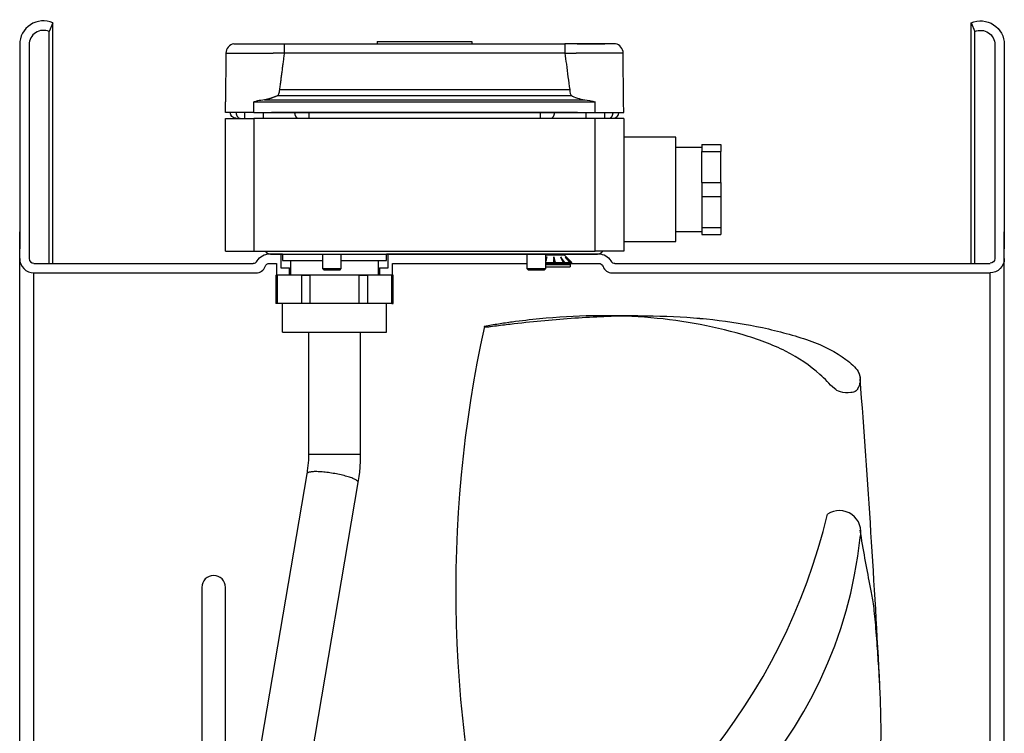
# Model space of a CAD drawing. Extents: x -282 to 608, y -263 to 264.
# Drawn here: x 415 to 585, y 120 to 244 of the extents above; entities that cross this region are included whole.
import ezdxf

# ---------------------------------------------------------------- set-up
doc = ezdxf.new("R2010")
doc.units = 0
doc.header["$MEASUREMENT"] = 0
doc.layers.get('0').update_dxf_attribs({"linetype": 'CONTINUOUS'})

msp = doc.modelspace()

# ---------------------------------------------------------------- linework, layer by layer
for p, q in [((420.52, 243.16), (419.86, 241.66)), ((420.52, 201.64), (420.52, 243.16)), ((579.06, 201.64), (579.06, 243.16)), ((579.06, 243.16), (579.72, 241.66)), ((419.86, 201.64), (419.86, 241.66)), ((579.72, 201.64), (579.72, 241.66)), ((476.51, 239.97), (492.88, 239.97)), ((476.51, 239.97), (476.51, 239.56)), ((492.88, 239.97), (492.88, 239.56)), ((414.79, 239.41), (414.79, 204.16)), ((416.43, 239.41), (416.43, 202.46)), ((451.75, 239.54), (458.28, 239.56)), ((460.46, 239.56), (508.94, 239.56)), ((511.05, 239.56), (515.84, 239.56)), ((517.64, 239.54), (511.77, 239.54)), ((583.15, 239.41), (583.15, 202.46)), ((584.79, 239.41), (584.79, 204.16)), ((450.41, 237.94), (450.34, 229.55)), ((450.41, 237.94), (458.55, 237.94)), ((508.94, 237.94), (460.46, 237.94)), ((518.98, 237.94), (510.84, 237.94)), ((519.06, 229.55), (518.98, 237.94)), ((459.64, 231.65), (509.76, 231.65)), ((450.32, 227.7), (450.34, 229.51)), ((455.23, 229.51), (514.16, 229.51)), ((455.23, 227.7), (455.23, 229.51)), ((457.05, 229.86), (512.34, 229.86)), ((459.34, 230.6), (510.05, 230.6)), ((514.16, 227.7), (514.16, 229.51)), ((519.07, 227.7), (519.06, 229.51)), ((455.23, 227.7), (450.32, 227.7)), ((450.32, 203.76), (450.32, 226.67)), ((450.32, 226.67), (455.23, 226.67)), ((453.59, 227.7), (453.59, 226.67)), ((455.23, 227.7), (514.16, 227.7)), ((514.16, 226.67), (455.23, 226.67)), ((455.23, 226.67), (455.23, 203.76)), ((456.87, 226.67), (456.87, 227.7)), ((511.1, 227.7), (458.29, 227.7)), ((464.71, 227.7), (464.71, 226.67)), ((504.68, 227.7), (504.68, 226.67)), ((512.52, 227.7), (512.52, 226.67)), ((514.16, 227.7), (519.07, 227.7)), ((514.16, 203.76), (514.16, 226.67)), ((519.07, 226.67), (514.16, 226.67)), ((515.8, 226.67), (515.8, 227.7)), ((519.07, 226.67), (519.07, 203.76)), ((528.08, 223.4), (519.07, 223.4)), ((528.08, 205.39), (528.08, 223.4)), ((532.58, 221.65), (528.08, 221.65)), ((532.58, 222.17), (535.85, 222.17)), ((532.58, 222.17), (532.58, 220.95)), ((535.85, 222.17), (535.85, 220.95)), ((532.58, 220.95), (535.85, 220.95)), ((532.58, 215.62), (532.58, 220.95)), ((535.85, 215.62), (535.85, 220.95)), ((532.58, 215.62), (535.85, 215.62)), ((532.58, 215.62), (532.58, 213.17)), ((535.85, 215.62), (535.85, 213.17)), ((532.58, 213.17), (532.58, 207.85)), ((532.58, 213.17), (535.85, 213.17)), ((535.85, 213.17), (535.85, 207.85)), ((532.58, 207.85), (535.85, 207.85)), ((532.58, 207.85), (532.58, 206.62)), ((535.85, 207.85), (535.85, 206.62)), ((414.79, 0), (414.79, 207.08)), ((528.08, 207.14), (532.58, 207.14)), ((532.58, 206.62), (535.85, 206.62)), ((584.79, 0), (584.79, 207.08)), ((519.07, 205.39), (528.08, 205.39)), ((450.32, 203.76), (455.23, 203.76)), ((455.23, 203.76), (514.16, 203.76)), ((457.94, 203.27), (459.94, 203.27)), ((458.11, 203.25), (514.56, 203.25)), ((459.94, 200.82), (459.94, 203.27)), ((459.94, 203.27), (460.14, 203.27)), ((460.14, 203.25), (460.14, 202.12)), ((467.05, 203.25), (467.05, 200.77)), ((470.32, 200.77), (470.32, 203.25)), ((478.15, 203.27), (478.36, 203.27)), ((478.15, 202.12), (478.15, 203.25)), ((478.36, 203.27), (512.53, 203.27)), ((478.36, 203.27), (478.36, 200.82)), ((502.34, 203.25), (502.34, 200.77)), ((505.62, 200.77), (505.62, 203.25)), ((506.99, 203.07), (505.62, 203.07)), ((508.85, 203.07), (506.99, 203.07)), ((507.02, 202.46), (507.02, 202.74)), ((508.44, 203.07), (508.44, 203.25)), ((510.14, 201.78), (508.85, 203.07)), ((512.53, 203.27), (514.74, 203.27)), ((519.07, 203.76), (514.16, 203.76)), ((417.25, 201.64), (455.1, 201.64)), ((457.94, 201.64), (459.12, 201.64)), ((459.12, 201.64), (459.12, 199.59)), ((461.37, 200.82), (459.94, 200.82)), ((460.14, 202.12), (467.05, 202.12)), ((461.37, 200.82), (461.54, 200.82)), ((461.37, 199.59), (461.37, 200.82)), ((461.54, 202.12), (461.54, 199.59)), ((467.05, 200.77), (470.32, 200.77)), ((467.05, 200.77), (467.34, 200.48)), ((470.04, 200.48), (470.32, 200.77)), ((470.32, 202.12), (478.15, 202.12)), ((476.76, 199.59), (476.76, 202.12)), ((476.76, 200.82), (476.93, 200.82)), ((476.93, 200.82), (476.93, 199.59)), ((478.36, 200.82), (476.93, 200.82)), ((479.18, 201.64), (502.34, 201.64)), ((479.18, 199.59), (479.18, 201.64)), ((502.34, 200.77), (505.62, 200.77)), ((502.34, 200.77), (502.63, 200.48)), ((505.33, 200.48), (505.62, 200.77)), ((505.56, 201.78), (506.94, 201.78)), ((505.6, 201.64), (506.95, 201.64)), ((505.62, 201.64), (514.74, 201.64)), ((505.62, 201.43), (509.83, 201.43)), ((505.62, 201.06), (509.83, 201.06)), ((507.24, 201.64), (508.53, 201.64)), ((507.28, 201.78), (508.59, 201.78)), ((508.76, 201.64), (509.64, 201.64)), ((508.87, 201.78), (509.76, 201.78)), ((509.76, 201.64), (509.99, 201.64)), ((509.83, 201.43), (509.83, 201.06)), ((509.9, 201.78), (510.14, 201.78)), ((509.99, 201.64), (510.14, 201.78)), ((517.57, 201.64), (582.33, 201.64)), ((417.25, 0), (417.25, 200)), ((417.25, 200), (455.62, 200)), ((459.01, 199.59), (459.01, 194.68)), ((459.01, 199.59), (459.23, 199.59)), ((459.23, 199.59), (459.23, 194.68)), ((463.48, 199.59), (459.23, 199.59)), ((463.48, 199.59), (464.9, 199.59)), ((463.48, 194.68), (463.48, 199.59)), ((473.4, 199.59), (464.9, 199.59)), ((464.9, 199.59), (464.9, 194.68)), ((470.04, 200.48), (467.34, 200.48)), ((473.4, 194.68), (473.4, 199.59)), ((473.4, 199.59), (474.82, 199.59)), ((479.07, 199.59), (474.82, 199.59)), ((474.82, 199.59), (474.82, 194.68)), ((479.07, 194.68), (479.07, 199.59)), ((479.29, 199.59), (479.07, 199.59)), ((479.29, 194.68), (479.29, 199.59)), ((505.33, 200.48), (502.63, 200.48)), ((517.05, 200), (582.33, 200)), ((582.33, 0), (582.33, 200)), ((459.23, 194.68), (459.01, 194.68)), ((474.82, 194.68), (459.23, 194.68)), ((460.15, 189.77), (460.15, 194.68)), ((476.95, 194.68), (474.82, 194.68)), ((479.07, 194.68), (476.95, 194.68)), ((478.15, 189.77), (478.15, 194.68)), ((479.07, 194.68), (479.29, 194.68)), ((521.52, 192.6), (515.44, 192.6)), ((460.15, 189.77), (478.15, 189.77)), ((464.65, 189.77), (464.65, 168.62)), ((473.65, 168.62), (473.65, 189.77)), ((473.65, 168.62), (464.65, 168.62)), ((464.37, 165.31), (453.5, 101.31)), ((462.38, 99.8), (473.25, 163.8)), ((446.23, 145.69), (446.23, -145.69)), ((450.32, -145.69), (450.32, 145.69))]:
    msp.add_line(p, q)
at = {"linetype": 'CONTINUOUS'}
msp.add_line((479.18, 199.59), (459.12, 199.59), dxfattribs=at)
for points in [[(452.16, 227.7, 0), (452.16, 227.67, 0), (452.16, 227.63, 0), (452.16, 227.6, 0), (452.16, 227.57, 0), (452.17, 227.54, 0), (452.17, 227.51, 0), (452.17, 227.47, 0), (452.18, 227.44, 0), (452.19, 227.41, 0), (452.19, 227.38, 0), (452.2, 227.35, 0), (452.21, 227.32, 0), (452.22, 227.29, 0), (452.23, 227.26, 0), (452.24, 227.23, 0), (452.25, 227.2, 0), (452.26, 227.18, 0), (452.27, 227.15, 0), (452.28, 227.12, 0), (452.29, 227.1, 0), (452.31, 227.07, 0), (452.32, 227.05, 0), (452.34, 227.02, 0), (452.35, 227, 0), (452.37, 226.97, 0), (452.39, 226.95, 0), (452.4, 226.93, 0), (452.42, 226.91, 0), (452.44, 226.89, 0), (452.46, 226.87, 0), (452.47, 226.85, 0), (452.49, 226.83, 0), (452.51, 226.82, 0), (452.53, 226.8, 0), (452.55, 226.79, 0), (452.57, 226.77, 0), (452.59, 226.76, 0), (452.61, 226.75, 0), (452.64, 226.73, 0), (452.66, 226.72, 0), (452.68, 226.72, 0), (452.7, 226.71, 0), (452.72, 226.7, 0), (452.74, 226.69, 0), (452.77, 226.69, 0), (452.79, 226.68, 0), (452.81, 226.68, 0), (452.83, 226.68, 0), (452.86, 226.68, 0)], [(462.25, 227.7, 0), (462.25, 227.67, 0), (462.25, 227.63, 0), (462.26, 227.6, 0), (462.26, 227.57, 0), (462.26, 227.54, 0), (462.27, 227.51, 0), (462.27, 227.47, 0), (462.28, 227.44, 0), (462.28, 227.41, 0), (462.29, 227.38, 0), (462.3, 227.35, 0), (462.3, 227.32, 0), (462.31, 227.29, 0), (462.32, 227.26, 0), (462.33, 227.23, 0), (462.34, 227.2, 0), (462.35, 227.18, 0), (462.37, 227.15, 0), (462.38, 227.12, 0), (462.39, 227.1, 0), (462.4, 227.07, 0), (462.42, 227.05, 0), (462.43, 227.02, 0), (462.45, 227, 0), (462.46, 226.97, 0), (462.48, 226.95, 0), (462.5, 226.93, 0), (462.52, 226.91, 0), (462.53, 226.89, 0), (462.55, 226.87, 0), (462.57, 226.85, 0), (462.59, 226.83, 0), (462.61, 226.82, 0), (462.63, 226.8, 0), (462.65, 226.79, 0), (462.67, 226.77, 0), (462.69, 226.76, 0), (462.71, 226.75, 0), (462.73, 226.73, 0), (462.75, 226.72, 0), (462.77, 226.72, 0), (462.8, 226.71, 0), (462.82, 226.7, 0), (462.84, 226.69, 0), (462.86, 226.69, 0), (462.89, 226.68, 0), (462.91, 226.68, 0), (462.93, 226.68, 0), (462.95, 226.68, 0)], [(506.42, 226.67, 0), (506.44, 226.68, 0), (506.46, 226.68, 0), (506.48, 226.68, 0), (506.51, 226.68, 0), (506.53, 226.69, 0), (506.55, 226.69, 0), (506.57, 226.7, 0), (506.6, 226.71, 0), (506.62, 226.72, 0), (506.64, 226.72, 0), (506.66, 226.73, 0), (506.68, 226.75, 0), (506.7, 226.76, 0), (506.72, 226.77, 0), (506.74, 226.79, 0), (506.76, 226.8, 0), (506.78, 226.82, 0), (506.8, 226.83, 0), (506.82, 226.85, 0), (506.84, 226.87, 0), (506.86, 226.89, 0), (506.88, 226.91, 0), (506.89, 226.93, 0), (506.91, 226.95, 0), (506.93, 226.97, 0), (506.94, 227, 0), (506.96, 227.02, 0), (506.97, 227.05, 0), (506.99, 227.07, 0), (507, 227.1, 0), (507.01, 227.12, 0), (507.03, 227.15, 0), (507.04, 227.18, 0), (507.05, 227.2, 0), (507.06, 227.23, 0), (507.07, 227.26, 0), (507.08, 227.29, 0), (507.09, 227.32, 0), (507.1, 227.35, 0), (507.1, 227.38, 0), (507.11, 227.41, 0), (507.12, 227.44, 0), (507.12, 227.47, 0), (507.13, 227.51, 0), (507.13, 227.54, 0), (507.13, 227.57, 0), (507.14, 227.6, 0), (507.14, 227.63, 0), (507.14, 227.67, 0)], [(516.51, 226.67, 0), (516.53, 226.68, 0), (516.56, 226.68, 0), (516.58, 226.68, 0), (516.6, 226.68, 0), (516.62, 226.69, 0), (516.65, 226.69, 0), (516.67, 226.7, 0), (516.69, 226.71, 0), (516.71, 226.72, 0), (516.74, 226.72, 0), (516.76, 226.73, 0), (516.78, 226.75, 0), (516.8, 226.76, 0), (516.82, 226.77, 0), (516.84, 226.79, 0), (516.86, 226.8, 0), (516.88, 226.82, 0), (516.9, 226.83, 0), (516.92, 226.85, 0), (516.94, 226.87, 0), (516.96, 226.89, 0), (516.97, 226.91, 0), (516.99, 226.93, 0), (517.01, 226.95, 0), (517.02, 226.97, 0), (517.04, 227, 0), (517.05, 227.02, 0), (517.07, 227.05, 0), (517.08, 227.07, 0), (517.1, 227.1, 0), (517.11, 227.12, 0), (517.12, 227.15, 0), (517.13, 227.18, 0), (517.15, 227.2, 0), (517.16, 227.23, 0), (517.17, 227.26, 0), (517.18, 227.29, 0), (517.18, 227.32, 0), (517.19, 227.35, 0), (517.2, 227.38, 0), (517.21, 227.41, 0), (517.21, 227.44, 0), (517.22, 227.47, 0), (517.22, 227.51, 0), (517.23, 227.54, 0), (517.23, 227.57, 0), (517.23, 227.6, 0), (517.23, 227.63, 0), (517.23, 227.67, 0)], [(473.25, 163.81, 0), (473.25, 163.87, 0), (473.22, 163.92, 0), (473.19, 163.98, 0), (473.13, 164.04, 0), (473.06, 164.1, 0), (472.97, 164.17, 0), (472.86, 164.24, 0), (472.74, 164.3, 0), (472.6, 164.37, 0), (472.45, 164.44, 0), (472.29, 164.51, 0), (472.11, 164.58, 0), (471.91, 164.65, 0), (471.71, 164.72, 0), (471.49, 164.79, 0), (471.27, 164.86, 0), (471.03, 164.92, 0), (470.79, 164.99, 0), (470.53, 165.05, 0), (470.28, 165.11, 0), (470.01, 165.17, 0), (469.74, 165.23, 0), (469.47, 165.28, 0), (469.19, 165.34, 0), (468.92, 165.38, 0), (468.64, 165.43, 0), (468.36, 165.47, 0), (468.09, 165.51, 0), (467.81, 165.54, 0), (467.55, 165.57, 0), (467.28, 165.6, 0), (467.02, 165.62, 0), (466.77, 165.64, 0), (466.53, 165.65, 0), (466.3, 165.66, 0), (466.07, 165.67, 0), (465.86, 165.67, 0), (465.66, 165.67, 0), (465.47, 165.66, 0), (465.29, 165.65, 0), (465.13, 165.63, 0), (464.98, 165.61, 0), (464.85, 165.58, 0), (464.73, 165.56, 0), (464.63, 165.52, 0), (464.54, 165.49, 0), (464.48, 165.45, 0), (464.42, 165.4, 0), (464.39, 165.36, 0)]]:
    msp.add_polyline3d(points)
for centre, radius, start, end in [((418.88, 239.41), 4.09, 66.4218, 180), ((418.88, 239.41), 2.46, 66.4218, 180), ((452.05, 237.93), 1.64, 100.3371, 179.5), ((517.35, 237.93), 1.64, 0.5, 79.6629), ((517.23, 227.7), 1.02, 270, 0), ((417.25, 202.46), 2.46, 180, 270), ((417.25, 202.46), 0.818, 180, 270), ((458.11, 204.32), 1.07, 211.7812, 270), ((514.56, 204.32), 1.07, 270, 328.2188), ((455.1, 202.46), 0.818, 270, 330), ((455.62, 201.64), 1.64, 270, 340.5288), ((517.05, 201.64), 1.64, 199.4712, 270), ((517.57, 202.46), 0.818, 210, 270), ((448.28, 145.69), 2.05, 0, 180)]:
    msp.add_arc(centre, radius, start, end)
at = {"extrusion": (-1.22461e-16, 1.49966e-32, -1)}
for centre, radius, start, end in [((-580.7, 239.41), 4.09, 66.4218, 180), ((-580.7, 239.41), 2.46, 66.4218, 180), ((-457.94, 200.82), 2.46, 30, 90), ((-514.74, 200.82), 2.46, 90, 150), ((-582.33, 202.46), 0.818, 180, 270), ((-582.33, 202.46), 2.46, 180, 270), ((-457.94, 200.82), 0.818, 19.4712, 90), ((-514.74, 200.82), 0.818, 90, 160.5288)]:
    msp.add_arc(centre, radius, start, end, dxfattribs=at)
at = {"extrusion": (0, 0, -1)}
msp.add_arc((-452.16, 227.7), 1.02, 270, 0, dxfattribs=at)
at = {"linetype": 'CONTINUOUS'}
for centre, radius, start, end in [((702.28, 145.12), 212.2, 167.579, 195.6042), ((-1588.24, 17.26), 2154.43, 2.96441, 4.37667), ((451.63, 182.9), 105.54, 294.2375, 346.5293), ((556.33, 155.24), 3.7, 344.9688, 123.9331), ((483.82, 162.35), 76.51, 278.3677, 353.9486)]:
    msp.add_arc(centre, radius, start, end, dxfattribs=at)
for points, degree in [([(458.28, 239.56), (458.94, 239.56), (459.69, 239.56), (460.46, 239.56)], 3), ([(511.11, 239.56), (510.46, 239.56), (509.7, 239.56), (508.94, 239.56)], 3), ([(511.78, 239.54), (511.52, 239.54), (511.29, 239.56), (511.11, 239.56)], 3), ([(460.46, 237.94), (460.07, 234.79), (459.64, 231.65)], 2), ([(509.76, 231.65), (509.78, 231.13), (509.89, 230.77), (510.05, 230.6)], 3), ([(459.34, 230.6), (458.18, 230.05), (457.05, 229.86)], 2), ([(512.34, 229.86), (512.91, 229.8), (513.6, 229.72), (514.16, 229.51)], 3), ([(505.81, 202.74), (505.74, 202.49), (505.68, 202.24), (505.62, 201.99)], 3), ([(505.81, 202.74), (505.74, 202.63), (505.68, 202.52), (505.62, 202.41)], 3), ([(507.02, 202.74), (506.99, 202.42), (506.97, 202.1), (506.94, 201.78)], 3), ([(507.02, 202.46), (507, 202.18), (506.98, 201.91), (506.95, 201.64)], 3), ([(507.02, 202.74), (507.11, 202.42), (507.19, 202.1), (507.28, 201.78)], 3), ([(507.02, 202.46), (507.09, 202.18), (507.17, 201.91), (507.24, 201.64)], 3), ([(508.17, 202.74), (508.4, 202.42), (508.63, 202.1), (508.87, 201.78)], 3), ([(508.17, 202.74), (508.31, 202.42), (508.45, 202.1), (508.59, 201.78)], 3), ([(508.96, 202.74), (509.27, 202.42), (509.59, 202.1), (509.9, 201.78)], 3), ([(508.96, 202.74), (509.22, 202.42), (509.49, 202.1), (509.76, 201.78)], 3), ([(505.68, 202.22), (505.66, 202.19), (505.64, 202.15), (505.62, 202.12)], 3), ([(506.95, 201.64), (506.95, 201.69), (506.95, 201.73), (506.94, 201.78)], 3), ([(507.24, 201.64), (507.25, 201.69), (507.26, 201.73), (507.28, 201.78)], 3), ([(508.49, 202.02), (508.58, 201.89), (508.67, 201.76), (508.76, 201.64)], 3), ([(508.53, 201.64), (508.55, 201.69), (508.57, 201.73), (508.59, 201.78)], 3), ([(508.76, 201.64), (508.8, 201.69), (508.83, 201.73), (508.87, 201.78)], 3), ([(509.63, 201.63), (509.7, 201.57), (509.76, 201.5), (509.83, 201.43)], 3), ([(509.64, 201.64), (509.68, 201.69), (509.72, 201.73), (509.76, 201.78)], 3), ([(509.69, 201.7), (509.71, 201.68), (509.74, 201.66), (509.76, 201.64)], 3), ([(509.76, 201.64), (509.81, 201.69), (509.85, 201.73), (509.9, 201.78)], 3)]:
    msp.add_open_spline(points, degree=degree)
for points, knots in [([(460.46, 239.57), (460.46, 239.56), (460.46, 239.39), (460.46, 238.79), (460.46, 238.37), (460.46, 237.94)], [0, 0, 0, 0, 0.5, 0.5, 1, 1, 1, 1]), ([(508.94, 239.57), (508.94, 239.56), (508.94, 239.39), (508.94, 238.79), (508.94, 238.37), (508.94, 237.94)], [0, 0, 0, 0, 0.5, 0.5, 1, 1, 1, 1]), ([(460.46, 237.94), (460.46, 237.94), (460.45, 237.94), (460.45, 237.94), (460.19, 237.92), (459.91, 237.91), (459.65, 237.91), (459.36, 237.9), (459.08, 237.91), (458.83, 237.92), (458.73, 237.93), (458.64, 237.93), (458.56, 237.94), (458.55, 237.94), (458.55, 237.94), (458.54, 237.94)], [0, 0, 0, 0, 0.000023, 0.000023, 0.000023, 0.388285, 0.388285, 0.388285, 0.828792, 0.828792, 0.828792, 0.999977, 0.999977, 0.999977, 1, 1, 1, 1]), ([(508.93, 237.94), (508.93, 237.94), (508.94, 237.94), (508.94, 237.94), (509.21, 237.92), (509.48, 237.91), (509.74, 237.91), (510.03, 237.9), (510.32, 237.91), (510.56, 237.92), (510.66, 237.93), (510.75, 237.93), (510.84, 237.94), (510.84, 237.94), (510.84, 237.94), (510.85, 237.94)], [0, 0, 0, 0, 0.000023, 0.000023, 0.000023, 0.388285, 0.388285, 0.388285, 0.828792, 0.828792, 0.828792, 0.999977, 0.999977, 0.999977, 1, 1, 1, 1]), ([(508.94, 237.94), (509.01, 237.3), (509.09, 236.65), (509.27, 235.28), (509.36, 234.55), (509.55, 233.1), (509.67, 232.38), (509.76, 231.65)], [0, 0, 0, 0, 0.308072, 0.308072, 0.654036, 0.654036, 1, 1, 1, 1]), ([(459.64, 231.65), (459.62, 231.5), (459.6, 231.21), (459.5, 230.83), (459.39, 230.68), (459.34, 230.6)], [0, 0, 0, 0, 0.347241, 0.678623, 1, 1, 1, 1]), ([(457.05, 229.86), (456.65, 229.81), (456.04, 229.74), (455.44, 229.57), (455.23, 229.51)], [0, 0, 0, 0, 0.655239, 1, 1, 1, 1]), ([(510.05, 230.6), (510.26, 230.5), (510.67, 230.31), (511.48, 230.04), (511.91, 229.93), (512.34, 229.86)], [0, 0, 0, 0, 0.5, 0.5, 1, 1, 1, 1]), ([(515.53, 201.03), (515.52, 201.07), (515.51, 201.1), (515.51, 201.09), (515.51, 201.09)], [0, 0, 0, 0, 0.999888, 1, 1, 1, 1]), ([(495.05, 190.76), (494.96, 190.75), (494.93, 190.72), (495.06, 190.68), (495.21, 190.67), (495.52, 190.67), (495.65, 190.68), (495.88, 190.71), (495.99, 190.73), (496.56, 190.8), (497.01, 190.86), (498.36, 191.03), (499.26, 191.14), (501.94, 191.45), (503.7, 191.63), (508.94, 192.12), (512.35, 192.35), (522.31, 192.74), (528.56, 192.58), (537.42, 191.59), (540.28, 191.13), (544.44, 190.24), (545.8, 189.9), (548.5, 189.16), (549.84, 188.76), (553.62, 187.42), (555.74, 186.33), (558.28, 184.4), (559.12, 183.71), (559.78, 182.54), (559.9, 182.11), (559.91, 181.67)], [0, 0, 0, 0, 0.004023, 0.004023, 0.008046, 0.008046, 0.012069, 0.012069, 0.016092, 0.016092, 0.032184, 0.032184, 0.064369, 0.064369, 0.128737, 0.128737, 0.257475, 0.257475, 0.51495, 0.51495, 0.643687, 0.643687, 0.708056, 0.708056, 0.772424, 0.772424, 0.901162, 0.901162, 0.965531, 0.965531, 1, 1, 1, 1]), ([(515.47, 192.47), (515.54, 192.47), (515.6, 192.48), (522.31, 192.74), (528.56, 192.58), (537.42, 191.59), (540.28, 191.13), (544.44, 190.24), (545.8, 189.9), (548.5, 189.16), (549.84, 188.76), (553.62, 187.42), (555.74, 186.33), (558.28, 184.4), (559.12, 183.71), (559.98, 182.18), (560.03, 181.36), (559.63, 180.29), (559.53, 180.07), (559.34, 179.74), (559.25, 179.63), (558.88, 179.44), (558.62, 179.37), (557.72, 179.22), (556.98, 179.27), (556.01, 179.58), (555.74, 179.8), (554.93, 180.41), (554.59, 180.85), (553.81, 181.67), (553.39, 182.06), (551.25, 183.99), (549.26, 185.33), (544.78, 187.61), (542.24, 188.55), (536.82, 190.12), (534.06, 190.76), (525.62, 192.26), (519.79, 192.68), (510.72, 192.53), (507.65, 192.35), (502.98, 191.89), (501.41, 191.71), (499.04, 191.39), (498.25, 191.27), (496.66, 191.03), (495.84, 190.9), (495.05, 190.76)], [0, 0, 0, 0, 0.00141, 0.00141, 0.144065, 0.144065, 0.215393, 0.215393, 0.251057, 0.251057, 0.286721, 0.286721, 0.358049, 0.358049, 0.393713, 0.393713, 0.429377, 0.429377, 0.438293, 0.438293, 0.442751, 0.442751, 0.447209, 0.447209, 0.456125, 0.456125, 0.465041, 0.465041, 0.482873, 0.482873, 0.500705, 0.500705, 0.572033, 0.572033, 0.643361, 0.643361, 0.714688, 0.714688, 0.857344, 0.857344, 0.928672, 0.928672, 0.964336, 0.964336, 0.982168, 0.982168, 1, 1, 1, 1]), ([(464.65, 168.62), (464.65, 168.29), (464.63, 167.34), (464.52, 166.23), (464.4, 165.47), (464.37, 165.31)], [0, 0, 0, 0, 0.295315, 0.848929, 1, 1, 1, 1]), ([(473.25, 163.8), (473.33, 164.27), (473.52, 165.59), (473.64, 167.21), (473.65, 168.35), (473.65, 168.62)], [0, 0, 0, 0, 0.29537, 0.834514, 1, 1, 1, 1]), ([(552.84, 72.92), (553.52, 74.62), (554.86, 78), (556.72, 82.76), (558.13, 86.9), (559.17, 90.3), (560.26, 94.26), (561.4, 99.1), (562.31, 104.28), (562.89, 108.81), (563.24, 112.64), (563.44, 116.22), (563.51, 119.34), (563.51, 121.82), (563.48, 123.85), (563.42, 126.02), (563.3, 128.76), (563.1, 132.28), (562.8, 136.44), (562.44, 141.18), (562.03, 143.94), (561.16, 148.34), (560.46, 152.17), (559.9, 155.56)], [0, 0, 0, 0, 0.045023, 0.089247, 0.125148, 0.153494, 0.177954, 0.227904, 0.280151, 0.314916, 0.350418, 0.385794, 0.416013, 0.440408, 0.45904, 0.477475, 0.508621, 0.547795, 0.594987, 0.650158, 0.711302, 0.772585, 1, 1, 1, 1])]:
    msp.add_open_spline(points, degree=3, knots=knots)

doc.saveas('drawing.dxf')
